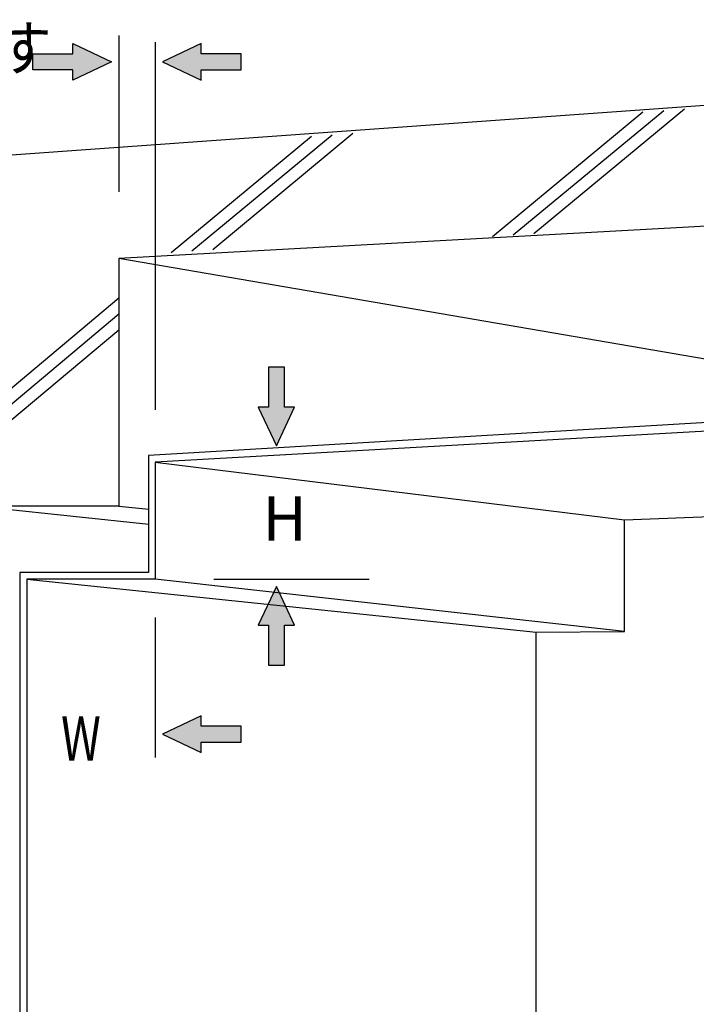
# Model space of a CAD drawing. Extents: x -424 to 186, y -4 to 301.
# Drawn here: x -229 to -184, y 63 to 130 of the extents above; entities that cross this region are included whole.
import ezdxf

# ---------------------------------------------------------------- set-up
doc = ezdxf.new("R2010")
doc.units = 0
doc.layers.add('PV', color=7, linetype='CONTINUOUS')

msp = doc.modelspace()

# ---------------------------------------------------------------- linework, layer by layer
at = {"layer": 'PV', "color": 7, "linetype": 'Continuous'}
for p, q in [((-225.825, 127.405), (-225.825, 128.097)), ((-225.825, 128.097), (-223.198, 126.861)), ((-222.703, 128.651), (-222.703, 118.056)), ((-220.23, 128.203), (-220.23, 103.284)), ((-217.108, 128.097), (-219.735, 126.861)), ((-217.108, 127.405), (-217.108, 128.097)), ((-228.532, 127.405), (-225.825, 127.405)), ((-228.532, 126.318), (-228.532, 127.405)), ((-223.198, 126.861), (-225.825, 125.623)), ((-219.735, 126.861), (-217.108, 125.623)), ((-214.401, 127.405), (-217.108, 127.405)), ((-214.401, 126.318), (-214.401, 127.405)), ((-225.825, 126.318), (-228.532, 126.318)), ((-225.825, 125.623), (-225.825, 126.318)), ((-217.108, 125.623), (-217.108, 126.318)), ((-217.108, 126.318), (-214.401, 126.318)), ((-259.639, 118.436), (-153.009, 126.07)), ((-197.378, 115.029), (-187.182, 123.47)), ((-195.973, 115.133), (-185.773, 123.571)), ((-194.567, 115.236), (-184.368, 123.676)), ((-219.15, 113.95), (-209.653, 121.82)), ((-217.742, 114.053), (-208.248, 121.923)), ((-216.337, 114.158), (-206.842, 122.026)), ((-149.603, 117.574), (-222.703, 113.543)), ((-168.129, 104.154), (-222.703, 113.543)), ((-222.703, 113.543), (-222.703, 96.758)), ((-243.038, 93.811), (-222.703, 110.871)), ((-242.239, 93.402), (-222.703, 109.792)), ((-241.591, 92.87), (-222.703, 108.717)), ((-212.564, 106.169), (-212.564, 103.462)), ((-211.479, 106.169), (-212.564, 106.169)), ((-211.479, 103.462), (-211.479, 106.169)), ((-213.259, 103.462), (-212.022, 100.836)), ((-212.564, 103.462), (-213.259, 103.462)), ((-212.022, 100.836), (-210.787, 103.462)), ((-210.787, 103.462), (-211.479, 103.462)), ((-174.957, 102.895), (-220.688, 100.198)), ((-174.957, 102.284), (-220.23, 99.739)), ((-220.688, 100.198), (-220.688, 92.269)), ((-220.23, 99.739), (-188.435, 95.837)), ((-220.23, 99.739), (-220.23, 91.81)), ((-232.238, 96.758), (-220.657, 95.54)), ((-222.703, 96.758), (-232.238, 96.758)), ((-222.703, 96.758), (-220.657, 96.551)), ((-188.435, 95.837), (-149.932, 97.312)), ((-188.435, 88.266), (-188.435, 95.837)), ((-229.397, 92.269), (-229.397, 36.07)), ((-220.688, 92.269), (-229.397, 92.269)), ((-228.937, 91.81), (-194.431, 88.216)), ((-228.937, 91.81), (-228.937, 36.07)), ((-220.23, 91.81), (-228.937, 91.81)), ((-188.435, 88.266), (-220.23, 91.81)), ((-216.271, 91.809), (-205.731, 91.809)), ((-212.022, 91.317), (-213.259, 88.691)), ((-210.787, 88.691), (-212.022, 91.317)), ((-220.23, 89.216), (-220.23, 79.726)), ((-213.259, 88.691), (-212.564, 88.691)), ((-212.564, 88.691), (-212.564, 85.982)), ((-211.479, 85.982), (-211.479, 88.691)), ((-211.479, 88.691), (-210.787, 88.691)), ((-194.431, 88.216), (-188.435, 88.266)), ((-194.431, 55.115), (-194.431, 88.216)), ((-212.564, 85.982), (-211.479, 85.982)), ((-217.108, 82.547), (-219.735, 81.31)), ((-217.108, 81.854), (-217.108, 82.547)), ((-214.401, 81.854), (-217.108, 81.854)), ((-214.401, 80.766), (-214.401, 81.854)), ((-219.735, 81.31), (-217.108, 80.073)), ((-217.108, 80.073), (-217.108, 80.766)), ((-217.108, 80.766), (-214.401, 80.766))]:
    msp.add_line(p, q, dxfattribs=at)
for points in [[(-225.825, 125.623), (-225.825, 128.097), (-223.198, 126.861)], [(-217.108, 125.623), (-219.735, 126.861), (-217.108, 128.097)], [(-225.825, 126.318), (-228.532, 127.405), (-225.825, 127.405)], [(-228.532, 126.318), (-228.532, 127.405), (-225.825, 126.318)], [(-217.108, 126.318), (-217.108, 127.405), (-214.401, 126.318)], [(-214.401, 126.318), (-217.108, 127.405), (-214.401, 127.405)], [(-212.564, 101.988), (-212.564, 106.169), (-212.022, 100.836)], [(-212.022, 100.836), (-212.564, 106.169), (-212.022, 106.169)], [(-212.022, 100.836), (-212.022, 106.169), (-211.479, 101.99)], [(-211.479, 101.99), (-212.022, 106.169), (-211.479, 106.169)], [(-212.564, 101.988), (-213.259, 103.462), (-212.564, 103.462)], [(-211.479, 101.99), (-211.479, 103.462), (-210.787, 103.462)], [(-212.022, 85.982), (-212.564, 90.165), (-212.022, 91.317)], [(-212.022, 85.982), (-212.022, 91.317), (-211.479, 85.982)], [(-211.479, 85.982), (-212.022, 91.317), (-211.479, 90.163)], [(-212.564, 88.691), (-213.259, 88.691), (-212.564, 90.165)], [(-212.564, 85.982), (-212.564, 90.165), (-212.022, 85.982)], [(-211.479, 88.691), (-211.479, 90.163), (-210.787, 88.691)], [(-217.108, 80.073), (-219.735, 81.31), (-217.108, 82.547)], [(-214.401, 80.766), (-217.108, 81.854), (-214.401, 81.854)], [(-217.108, 80.766), (-217.108, 81.854), (-214.401, 80.766)]]:
    msp.add_solid(points, dxfattribs=at)

# ---------------------------------------------------------------- texts
for s, width, p in [('60mm以上必要です', 0.906344, (-260.488, 126.294)), ('W', 0.75, (-226.613, 79.518))]:
    msp.add_text(s, height=3, dxfattribs=dict(at, width=width)).set_placement(p)
msp.add_text('H', height=3, dxfattribs=at).set_placement((-212.955, 94.43))

doc.saveas('drawing.dxf')
